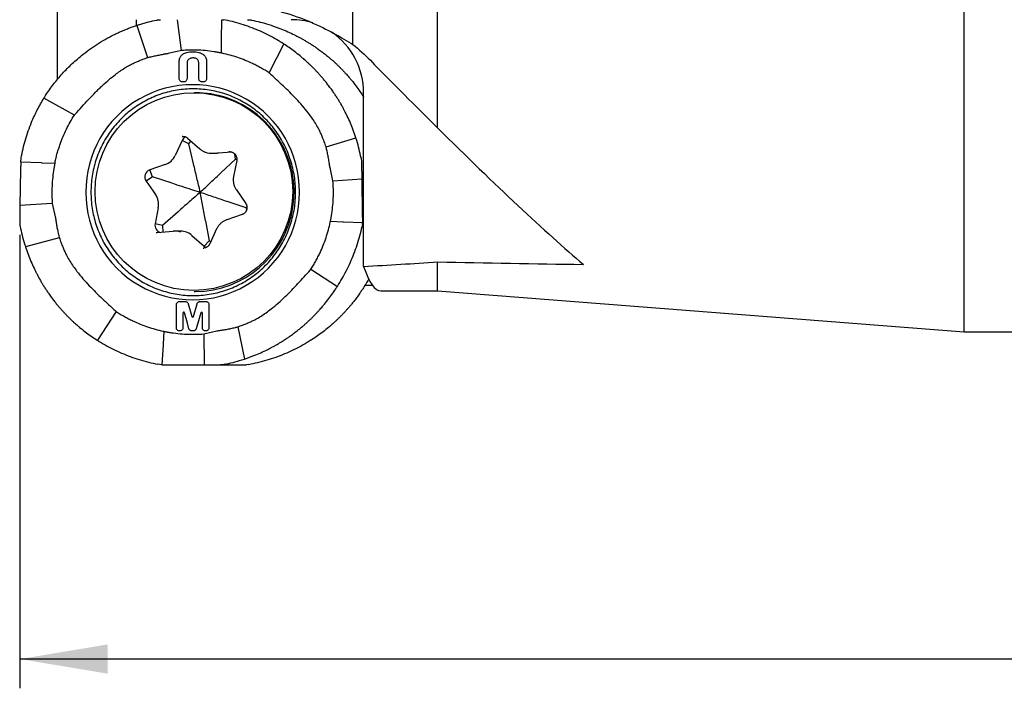
# Model space of a CAD drawing. Units: millimetres. Extents: x 5 to 292, y 5 to 205.
# Drawn here: x 81 to 115, y 77 to 100 of the extents above; entities that cross this region are included whole.
import ezdxf

# ---------------------------------------------------------------- set-up
doc = ezdxf.new("R2010")
doc.units = ezdxf.units.MM
doc.layers.add('1', color=4, linetype='Continuous')
doc.layers.add('2', color=7, linetype='Continuous')
doc.styles.add('SLDTEXTSTYLE1', font='TXT', dxfattribs={"width": 0.75})
doc.dimstyles.new('SLDDIMSTYLE1', dxfattribs={"dimtxt": 2.910417, "dimasz": 3, "dimexe": 0, "dimexo": 0.0625, "dimgap": 0.727604, "dimtad": 1, "dimdec": 0, "dimrnd": 1e-09, "dimzin": 12, "dimdsep": 46, "dimtxsty": 'SLDTEXTSTYLE1', "dimsah": 1, "dimcen": 0.09, "dimadec": 0, "dimazin": 3, "dimtfac": 1, "dimtofl": 0, "dimtmove": 0, "dimatfit": 3, "dimfxl": 1, "dimfrac": 2, "dimtolj": 1, "dimtzin": 12, "dimarcsym": 0})

# ---------------------------------------------------------------- blocks, each defined once
blk = doc.blocks.new('_D_1')
at = {"layer": '2'}
for p, q in [((80.993, 92.177), (80.993, 76.675)), ((181.019, 88.66), (181.019, 76.675)), ((181.019, 77.675), (80.993, 77.675))]:
    blk.add_line(p, q, dxfattribs=at)
for points in [[(80.993, 77.675), (83.993, 77.175), (83.993, 78.175)], [(181.019, 77.675), (178.019, 78.175), (178.019, 77.175)]]:
    blk.add_solid(points, dxfattribs=at)
at = {"layer": '2', "insert": (124.75, 81.427), "char_height": 2.9104, "attachment_point": 1, "style": 'SLDTEXTSTYLE1'}
blk.add_mtext('100', dxfattribs=at)

msp = doc.modelspace()

# ---------------------------------------------------------------- linework, layer by layer
at = {"layer": '1'}
for p, q in [((113.2694, 88.8602), (113.2694, 113.2602)), ((95.2694, 95.8397), (95.2694, 111.8602)), ((92.3694, 98.6886), (92.3694, 111.6451)), ((82.2694, 100.0602), (82.2694, 97.4886)), ((84.9694, 99.5352), (84.9694, 99.3358)), ((84.9831, 99.3405), (85.3563, 98.2406)), ((86.5163, 98.481), (86.3784, 99.5352)), ((87.8846, 98.8541), (87.8892, 99.5352)), ((87.8892, 99.5352), (87.9549, 99.532)), ((88.0223, 99.5218), (87.9549, 99.532)), ((88.774, 99.5352), (88.7925, 99.535)), ((88.7925, 99.535), (88.887, 99.526)), ((88.887, 99.526), (88.9099, 99.5218)), ((89.4946, 99.372), (89.5859, 99.3427)), ((89.5859, 99.3427), (89.5926, 99.3405)), ((89.5926, 99.3405), (89.9106, 99.2249)), ((87.8805, 98.3933), (87.8834, 98.8357)), ((87.8834, 98.8357), (87.8846, 98.8541)), ((89.5056, 97.7195), (90.0166, 98.6998)), ((90.0302, 98.6909), (90.0166, 98.6998)), ((90.0555, 98.6743), (90.0302, 98.6909)), ((86.5163, 98.481), (86.0643, 98.3776)), ((87.9064, 98.3878), (87.8805, 98.3933)), ((85.3563, 98.2406), (85.3617, 98.2419)), ((86.4363, 97.5252), (86.4363, 98.0972)), ((86.7032, 98.0267), (86.7032, 97.5252)), ((87.1052, 97.5251), (87.1052, 98.0308)), ((87.3714, 98.0972), (87.3714, 97.5252)), ((89.5151, 97.7108), (89.5056, 97.7195)), ((86.5844, 97.4052), (86.5551, 97.4052)), ((87.2526, 97.4052), (87.224, 97.4052)), ((86.9935, 97.0369), (86.9518, 97.0369)), ((92.7412, 91.0971), (92.7412, 97.0352)), ((82.8532, 96.2721), (81.8146, 96.8567)), ((92.7364, 96.8964), (92.7412, 96.8888)), ((82.8532, 96.2721), (82.8619, 96.2817)), ((92.4756, 95.4993), (92.3626, 95.822)), ((86.5332, 95.4015), (86.2996, 94.8946)), ((86.767, 95.296), (86.5332, 95.4015)), ((86.7248, 95.4845), (87.1416, 95.1164)), ((86.767, 95.296), (86.8388, 95.3839)), ((86.9258, 94.6121), (86.767, 95.296)), ((91.455, 95.1918), (92.4756, 95.4993)), ((92.4777, 95.4926), (92.4756, 95.4993)), ((92.5063, 95.3999), (92.4777, 95.4926)), ((87.5338, 94.9676), (87.7286, 94.9676)), ((87.7808, 94.97), (87.7286, 94.9676)), ((88.2277, 95.0098), (87.7808, 94.97)), ((88.1739, 95.0196), (88.1375, 95.0191)), ((88.3634, 94.7701), (88.3427, 94.9363)), ((91.4563, 95.1864), (91.455, 95.1918)), ((81.0251, 94.6702), (81.7166, 94.6468)), ((81.7166, 94.6468), (81.7372, 94.6461)), ((81.7372, 94.6461), (82.1859, 94.631)), ((82.1914, 94.6571), (82.1859, 94.631)), ((85.9526, 94.5799), (85.4286, 94.3995)), ((87.8641, 94.3029), (88.3634, 94.7701)), ((88.4012, 94.7214), (88.2938, 94.1729)), ((88.3634, 94.7701), (88.4056, 94.7613)), ((92.6518, 94.8066), (92.6559, 94.7835)), ((92.6559, 94.7835), (92.6653, 94.6886)), ((92.6653, 94.6886), (92.6658, 94.6702)), ((92.6658, 94.6702), (92.6668, 94.6075)), ((92.6668, 94.6075), (92.6746, 94.0966)), ((81.0114, 94.399), (80.9928, 93.1772)), ((85.5178, 94.1629), (85.4286, 94.3995)), ((91.693, 94.0204), (91.5907, 94.4769)), ((85.5178, 94.1629), (85.3057, 94.0193)), ((85.3057, 94.0193), (85.6236, 93.5616)), ((86.1915, 93.946), (85.5178, 94.1629)), ((91.693, 94.0204), (92.6746, 94.0966)), ((92.6746, 94.0966), (92.6932, 92.8748)), ((88.3902, 93.7126), (88.7081, 93.2549)), ((82.0992, 93.2534), (80.9928, 93.1772)), ((82.0992, 93.2534), (82.2015, 92.797)), ((88.0681, 93.3278), (88.7106, 93.111)), ((80.9928, 93.1772), (80.985, 92.6663)), ((85.7201, 93.1007), (85.6127, 92.5522)), ((86.3956, 92.9709), (85.8649, 92.5038)), ((88.7106, 93.111), (88.7509, 93.1409)), ((88.7106, 93.111), (88.7368, 93.023)), ((80.985, 92.6663), (80.984, 92.6036)), ((80.984, 92.6036), (80.984, 92.5852)), ((80.984, 92.5852), (80.9924, 92.4903)), ((85.8649, 92.5038), (85.6127, 92.5522)), ((87.3339, 92.6618), (87.4613, 91.9778)), ((88.5857, 92.8742), (88.0616, 92.6939)), ((91.6008, 92.6167), (91.6062, 92.6428)), ((91.6062, 92.6428), (92.0317, 92.6282)), ((92.0317, 92.6282), (92.0506, 92.6264)), ((92.0506, 92.6264), (92.7069, 92.6036)), ((92.7034, 92.537), (92.7069, 92.6036)), ((80.9924, 92.4903), (80.9966, 92.4672)), ((85.6462, 92.2542), (85.6825, 92.2547)), ((85.6825, 92.2547), (86.234, 92.3039)), ((85.8649, 92.5038), (85.8765, 92.272)), ((86.4811, 92.3062), (86.2863, 92.3062)), ((87.7142, 92.3789), (87.4806, 91.872)), ((92.7034, 92.537), (92.6916, 92.4672)), ((82.3372, 92.082), (81.1793, 91.7745)), ((82.3359, 92.0874), (82.3372, 92.082)), ((86.8723, 92.1578), (87.289, 91.7896)), ((87.4613, 91.9778), (87.289, 91.7896)), ((87.4613, 91.9778), (87.5168, 91.9506)), ((81.1476, 91.8739), (81.1771, 91.7812)), ((81.1771, 91.7812), (81.1793, 91.7745)), ((81.1793, 91.7745), (81.2954, 91.4518)), ((95.2694, 90.2602), (95.2694, 91.2533)), ((90.9303, 90.9921), (90.939, 91.0017)), ((90.939, 91.0017), (91.8418, 90.4171)), ((86.9518, 90.2369), (86.9935, 90.2369)), ((91.8161, 90.3774), (91.8329, 90.4032)), ((91.8329, 90.4032), (91.8418, 90.4171)), ((93.327, 90.2602), (95.2694, 90.2602)), ((95.2694, 90.2602), (113.2694, 88.8602)), ((86.4406, 89.8969), (86.6508, 89.8969)), ((87.1425, 89.8969), (87.3518, 89.8969)), ((84.2866, 89.5543), (83.6397, 88.574)), ((84.277, 89.563), (84.2866, 89.5543)), ((86.3416, 88.9969), (86.3416, 89.797)), ((86.746, 89.8239), (86.8664, 89.3906)), ((86.9236, 89.3904), (87.0474, 89.8246)), ((87.4507, 89.7969), (87.4507, 88.9969)), ((86.5606, 89.506), (86.5606, 88.9969)), ((87.2302, 88.9969), (87.2302, 89.502)), ((85.9117, 88.8805), (85.8855, 88.4381)), ((85.8858, 88.886), (85.9117, 88.8805)), ((86.4616, 88.8969), (86.4405, 88.8969)), ((86.9227, 88.8969), (86.8656, 88.8969)), ((87.2759, 88.7928), (87.7279, 88.8962)), ((87.3517, 88.8969), (87.3292, 88.8969)), ((88.4305, 89.0319), (88.4359, 89.0332)), ((88.4359, 89.0332), (88.6717, 87.9333)), ((113.2694, 88.8602), (124.4998, 88.8602)), ((83.6, 88.5995), (83.6258, 88.5829)), ((83.6258, 88.5829), (83.6397, 88.574)), ((87.2759, 88.7928), (87.2889, 87.7386)), ((90.9499, 88.5829), (90.936, 88.574)), ((90.9758, 88.5995), (90.9499, 88.5829)), ((85.8833, 88.4197), (85.8428, 87.7386)), ((85.8855, 88.4381), (85.8833, 88.4197)), ((88.5728, 87.9018), (88.665, 87.9311)), ((88.665, 87.9311), (88.6717, 87.9333)), ((88.6717, 87.9333), (88.9928, 88.049)), ((85.7764, 87.7418), (85.7056, 87.752)), ((85.8428, 87.7386), (85.7764, 87.7418)), ((86.0977, 87.7386), (87.2889, 87.7386)), ((87.2889, 87.7386), (87.7871, 87.7386)), ((87.7871, 87.7386), (87.8481, 87.7386)), ((87.8661, 87.7389), (87.8481, 87.7386)), ((87.8481, 87.7386), (88.733, 87.7386)), ((87.9595, 87.7478), (87.8661, 87.7389)), ((87.9825, 87.752), (87.9595, 87.7478)), ((88.7993, 87.7418), (88.733, 87.7386)), ((88.7993, 87.7418), (88.8701, 87.752))]:
    msp.add_line(p, q, dxfattribs=at)
at = {"layer": '1', "flags": 128}
for points in [[(86.5628, 95.546), (86.5495, 95.5457), (86.5419, 95.5451)], [(87.2572, 91.7278), (87.2705, 91.7282), (87.2782, 91.7287)], [(86.7704, 88.9698), (86.7168, 89.1623), (86.6189, 89.5141)], [(87.172, 89.5103), (87.1172, 89.3182), (87.0178, 88.9692)]]:
    msp.add_lwpolyline(points, dxfattribs=at)
at = {"layer": '1'}
msp.add_circle((86.938, 93.6601), 3.3791, dxfattribs=at)
for centre, radius, start, end in [((90.2654, 97.0818), 2.4535, 72.57343, 89.99716), ((90.235, 97.0392), 2.5062, 359.90838, 55.48964), ((86.8961, 93.6656), 3.6475, 359.54888, 180.45112), ((86.9933, 93.7001), 3.3368, 71.75978, 89.99704), ((86.9622, 93.6402), 3.4034, 270.52671, 71.57769), ((86.7592, 95.2977), 0.2487, 113.37885, 155.32667), ((87.5338, 95.5566), 0.5889, 249.82417, 275.08483), ((85.7578, 95.1433), 0.5962, 289.07682, 335.34339), ((85.5116, 94.1627), 0.2509, 109.32112, 214.87086), ((86.8961, 93.6082), 3.6475, 179.54884, 0.45116), ((85.1267, 93.2171), 0.6046, 348.90517, 34.73193), ((85.858, 92.5033), 0.2501, 168.72595, 253.20502), ((86.2862, 91.7173), 0.5889, 69.82369, 95.0851), ((86.4808, 91.7155), 0.5907, 48.48312, 89.96688), ((87.4527, 91.9748), 0.2471, 228.52417, 246.73409), ((86.5903, 89.5063), 0.0297, 15.23989, 180.55237), ((87.2006, 89.5023), 0.0297, 359.4476, 164.34413), ((86.895, 89.3983), 0.0296, 195.11875, 344.43321)]:
    msp.add_arc(centre, radius, start, end, dxfattribs=at)
for centre, major_axis, ratio, start_param, end_param in [((91.6941, 101.0602), (-10.2269, 10.7732), 0.074292, 1.7735293, 2.0049004), ((92.4365, 100.2872), (-10.0184, 10.553), 0.0740915, 1.9344706, 2.5399298), ((63.0806, 101.0602), (76.846, 0), 0.1405408, 5.1086526, 5.1445941), ((110.1731, 101.0602), (85.094, 0), 0.117057, 4.536337, 4.5955459), ((93.327, 101.0602), (0, 10.8), 0.1405408, 2.7453291, 3.1415927), ((107.6294, 101.0602), (76.846, 0), 0.1405408, 4.5180817, 4.521361)]:
    msp.add_ellipse(centre, major_axis=major_axis, ratio=ratio, start_param=start_param, end_param=end_param, dxfattribs=at)
for points, knots in [([(88.8694, 100.0155), (89.2558, 99.9702), (89.6182, 99.8941), (90.303, 99.701), (90.6274, 99.5825), (91.2147, 99.3315), (91.4813, 99.1981), (91.9667, 98.9334), (92.1808, 98.8046), (92.3694, 98.6886)], [0, 0, 0, 0, 0.25, 0.25, 0.5, 0.5, 0.75, 0.75, 1, 1, 1, 1]), ([(84.6651, 99.2249), (84.694, 99.2361), (84.7517, 99.2587), (84.8573, 99.2978), (84.9349, 99.3241), (84.9831, 99.3405)], [0, 0, 0, 0, 0.274212, 0.5483869, 1, 1, 1, 1]), ([(84.9831, 99.3405), (84.9837, 99.3407), (84.9849, 99.3411), (84.9871, 99.3418), (84.9887, 99.3424), (84.9898, 99.3427)], [0, 0, 0, 0, 0.26110515, 0.52222571, 1, 1, 1, 1]), ([(84.9898, 99.3427), (84.9999, 99.346), (85.0201, 99.3527), (85.0506, 99.3625), (85.0709, 99.3688), (85.0811, 99.372)], [0, 0, 0, 0, 0.3320953, 0.6660441, 1, 1, 1, 1]), ([(85.0811, 99.372), (85.1321, 99.3875), (85.234, 99.4183), (85.4284, 99.4705), (85.5731, 99.5017), (85.6659, 99.5218)], [0, 0, 0, 0, 0.2643785, 0.5287572, 1, 1, 1, 1]), ([(85.6659, 99.5218), (85.6678, 99.5222), (85.6718, 99.523), (85.6794, 99.5244), (85.685, 99.5254), (85.6887, 99.526)], [0, 0, 0, 0, 0.2611766, 0.522353, 1, 1, 1, 1]), ([(85.6887, 99.526), (85.6992, 99.5276), (85.7303, 99.5324), (85.7621, 99.5339), (85.7832, 99.535)], [0, 0, 0, 0, 0.3366196, 1, 1, 1, 1]), ([(85.7832, 99.535), (85.7848, 99.535), (85.788, 99.5351), (85.7942, 99.5352), (85.7988, 99.5352), (85.8017, 99.5352)], [0, 0, 0, 0, 0.2611965, 0.5223836, 1, 1, 1, 1]), ([(90.0166, 98.6998), (89.9312, 98.7536), (89.7593, 98.8617), (89.4909, 99.007), (89.2136, 99.1403), (88.9273, 99.2594), (88.6327, 99.3635), (88.3306, 99.4533), (88.1255, 99.4988), (88.0223, 99.5218)], [0, 0, 0, 0, 0.1378833, 0.2773843, 0.4185277, 0.561338, 0.7058386, 0.8520519, 1, 1, 1, 1]), ([(88.9099, 99.5218), (89.0083, 99.5006), (89.2051, 99.4583), (89.3981, 99.4008), (89.4946, 99.372)], [0, 0, 0, 0, 0.5000003, 1, 1, 1, 1]), ([(81.8393, 96.8964), (81.8819, 96.9622), (81.967, 97.0938), (82.1055, 97.2851), (82.2515, 97.4715), (82.4055, 97.6518), (82.5664, 97.8255), (82.7343, 97.9925), (82.9091, 98.153), (83.1134, 98.3259), (83.3493, 98.5071), (83.6206, 98.6922), (83.9021, 98.8639), (84.0978, 98.9653), (84.1956, 99.016)], [0, 0, 0, 0, 0.0735506, 0.1471027, 0.2211761, 0.2952491, 0.3687927, 0.4423368, 0.516361, 0.5903853, 0.6921668, 0.7939486, 0.8969744, 1, 1, 1, 1]), ([(84.1956, 99.016), (84.2367, 99.036), (84.3187, 99.0762), (84.4383, 99.1304), (84.5537, 99.1802), (84.628, 99.21), (84.6651, 99.2249)], [0, 0, 0, 0, 0.2664184, 0.5328373, 0.7663713, 1, 1, 1, 1]), ([(89.9106, 99.2249), (89.99, 99.1926), (90.1487, 99.1281), (90.303, 99.0533), (90.3801, 99.016)], [0, 0, 0, 0, 0.4999996, 1, 1, 1, 1]), ([(90.3801, 99.016), (90.4067, 99.0026), (90.464, 98.9737), (90.5551, 98.9256), (90.6571, 98.8694), (90.7605, 98.8096), (90.8636, 98.7471), (90.9651, 98.683), (91.0679, 98.6149), (91.181, 98.5366), (91.2981, 98.4514), (91.4168, 98.36), (91.5234, 98.2738), (91.6183, 98.1935), (91.689, 98.1312), (91.7396, 98.0854), (91.7738, 98.0541), (91.8071, 98.0229), (91.8397, 97.9921), (91.8715, 97.9614), (91.9026, 97.931), (91.95, 97.8841), (92.0119, 97.821), (92.084, 97.7448), (92.1489, 97.6737), (92.2072, 97.6078), (92.2668, 97.5384), (92.3579, 97.4288), (92.4763, 97.2771), (92.6127, 97.0879), (92.6956, 96.9595), (92.7364, 96.8964)], [0, 0, 0, 0, 0.0278912, 0.0599862, 0.0962845, 0.1367866, 0.1715588, 0.2089264, 0.2488891, 0.2867668, 0.3373948, 0.384036, 0.4266907, 0.465359, 0.5000409, 0.5146852, 0.5291074, 0.5433077, 0.5572857, 0.571042, 0.5845762, 0.5978884, 0.6333523, 0.6671383, 0.6958872, 0.7232997, 0.7493759, 0.7814504, 0.8566033, 0.9294482, 1, 1, 1, 1]), ([(92.1546, 96.2951), (92.1413, 96.3218), (92.1126, 96.3795), (92.0647, 96.4711), (92.0087, 96.5738), (91.9492, 96.6778), (91.8869, 96.7816), (91.823, 96.8837), (91.7551, 96.9872), (91.6771, 97.101), (91.5922, 97.2187), (91.5013, 97.3382), (91.4156, 97.4455), (91.3358, 97.541), (91.2739, 97.6122), (91.2285, 97.6632), (91.1973, 97.6976), (91.1664, 97.7312), (91.1358, 97.764), (91.1054, 97.7961), (91.0753, 97.8275), (91.0287, 97.8753), (90.9662, 97.9378), (90.8908, 98.0106), (90.8204, 98.0762), (90.7553, 98.1352), (90.6868, 98.1956), (90.5786, 98.2879), (90.4292, 98.4083), (90.2432, 98.5475), (90.1174, 98.6325), (90.0555, 98.6743)], [0, 0, 0, 0, 0.0278595, 0.05993438, 0.09622463, 0.13673044, 0.17151383, 0.20889968, 0.24888794, 0.28676183, 0.3373849, 0.38402439, 0.42667996, 0.46535188, 0.50004032, 0.51468471, 0.52910693, 0.54330713, 0.55728537, 0.57104144, 0.58457571, 0.59788791, 0.63335183, 0.6671378, 0.6958867, 0.72329893, 0.74937512, 0.78144879, 0.85660109, 0.92944654, 1, 1, 1, 1]), ([(85.4352, 98.2599), (85.4872, 98.2725), (85.5904, 98.2974), (85.7462, 98.3284), (85.8503, 98.3449), (85.9023, 98.3532)], [0, 0, 0, 0, 0.3365956, 0.66812, 1, 1, 1, 1]), ([(85.9205, 98.3558), (85.9185, 98.3555), (85.9144, 98.3549), (85.9084, 98.354), (85.9044, 98.3535), (85.9023, 98.3532)], [0, 0, 0, 0, 0.3324588, 0.666225, 1, 1, 1, 1]), ([(85.9941, 98.3659), (85.9836, 98.3645), (85.959, 98.3613), (85.9345, 98.3578), (85.9205, 98.3558)], [0, 0, 0, 0, 0.4281906, 1, 1, 1, 1]), ([(86.0084, 98.3677), (86.0068, 98.3675), (86.0036, 98.3671), (85.9989, 98.3665), (85.9957, 98.3661), (85.9941, 98.3659)], [0, 0, 0, 0, 0.33253962, 0.66627645, 1, 1, 1, 1]), ([(86.0643, 98.3776), (86.057, 98.376), (86.0385, 98.372), (86.0198, 98.3693), (86.0084, 98.3677)], [0, 0, 0, 0, 0.3935837, 1, 1, 1, 1]), ([(86.4363, 98.0972), (86.4371, 98.119), (86.4388, 98.1626), (86.4534, 98.2199), (86.4754, 98.2671), (86.5012, 98.3044), (86.5331, 98.3365), (86.5754, 98.3675), (86.629, 98.394), (86.7065, 98.4183), (86.8009, 98.4338), (86.8739, 98.435), (86.9105, 98.4357)], [0, 0, 0, 0, 0.0980021, 0.1957285, 0.2635978, 0.331431, 0.3991752, 0.4669749, 0.5677734, 0.6688049, 0.8342248, 1, 1, 1, 1]), ([(87.6221, 98.4405), (87.5239, 98.4538), (87.3275, 98.4805), (87.044, 98.4961), (86.7733, 98.4975), (86.602, 98.4865), (86.5163, 98.481)], [0, 0, 0, 0, 0.2679467, 0.535892, 0.7676146, 1, 1, 1, 1]), ([(86.9105, 98.4357), (86.9437, 98.4348), (87.0102, 98.4331), (87.0969, 98.4192), (87.1693, 98.3979), (87.2223, 98.3737), (87.2663, 98.344), (87.3014, 98.3112), (87.3298, 98.2721), (87.3521, 98.2261), (87.3661, 98.174), (87.371, 98.1297), (87.3713, 98.104), (87.3714, 98.0972)], [0, 0, 0, 0, 0.1538655, 0.3074781, 0.4049058, 0.502155, 0.5755385, 0.6488398, 0.7225779, 0.7963539, 0.8823297, 0.9684695, 1, 1, 1, 1]), ([(87.7512, 98.4188), (87.7365, 98.4214), (87.7077, 98.4266), (87.6646, 98.4338), (87.6363, 98.4383), (87.6221, 98.4405)], [0, 0, 0, 0, 0.342072, 0.6710219, 1, 1, 1, 1]), ([(87.8805, 98.3933), (87.8657, 98.3964), (87.8368, 98.4024), (87.7937, 98.4109), (87.7654, 98.4161), (87.7512, 98.4188)], [0, 0, 0, 0, 0.3444341, 0.6722047, 1, 1, 1, 1]), ([(89.5056, 97.7195), (89.4604, 97.7483), (89.37, 97.806), (89.2307, 97.8868), (89.0887, 97.9632), (88.9108, 98.0513), (88.695, 98.1464), (88.4383, 98.2422), (88.1755, 98.3247), (87.9962, 98.3667), (87.9064, 98.3878)], [0, 0, 0, 0, 0.09216805, 0.18433651, 0.27692013, 0.36950377, 0.52585838, 0.68270982, 0.84109289, 1, 1, 1, 1]), ([(82.8779, 96.2996), (82.9541, 96.3852), (83.1064, 96.5564), (83.341, 96.8077), (83.5387, 97.0149), (83.7001, 97.1776), (83.8512, 97.3227), (84.0358, 97.4869), (84.2338, 97.6458), (84.4132, 97.7781), (84.572, 97.8864), (84.6835, 97.9492), (84.7392, 97.9806)], [0, 0, 0, 0, 0.1362605, 0.2725533, 0.4088168, 0.4770034, 0.5451861, 0.6581383, 0.7710839, 0.8474137, 0.9237598, 1, 1, 1, 1]), ([(84.7392, 97.9806), (84.7799, 98.0011), (84.8603, 98.0414), (84.9831, 98.0961), (85.065, 98.1303), (85.106, 98.1473)], [0, 0, 0, 0, 0.3393153, 0.6695694, 1, 1, 1, 1]), ([(85.106, 98.1473), (85.1349, 98.1588), (85.1907, 98.1811), (85.2742, 98.2121), (85.3289, 98.2311), (85.3563, 98.2406)], [0, 0, 0, 0, 0.3490367, 0.6744654, 1, 1, 1, 1]), ([(85.3617, 98.2419), (85.3721, 98.2444), (85.3966, 98.2503), (85.4211, 98.2564), (85.4352, 98.2599)], [0, 0, 0, 0, 0.422814, 1, 1, 1, 1]), ([(86.9105, 98.2265), (86.8937, 98.2259), (86.8601, 98.2248), (86.8101, 98.2129), (86.7635, 98.1883), (86.729, 98.1485), (86.7118, 98.1047), (86.7043, 98.064), (86.7036, 98.0392), (86.7032, 98.0267)], [0, 0, 0, 0, 0.1536394, 0.3066651, 0.4661535, 0.6265309, 0.7750864, 0.8874473, 1, 1, 1, 1]), ([(87.1052, 98.0308), (87.1048, 98.0449), (87.1039, 98.0732), (87.0945, 98.1178), (87.0737, 98.1624), (87.0367, 98.1977), (86.9937, 98.2165), (86.9515, 98.2253), (86.9242, 98.2261), (86.9105, 98.2265)], [0, 0, 0, 0, 0.1333884, 0.2664107, 0.4283018, 0.5911811, 0.7396674, 0.8696747, 1, 1, 1, 1]), ([(89.5329, 97.6946), (89.5299, 97.6973), (89.524, 97.7026), (89.5181, 97.7081), (89.5151, 97.7108)], [0, 0, 0, 0, 0.50000224, 1, 1, 1, 1]), ([(91.1975, 95.815), (91.1634, 95.8765), (91.0952, 95.9996), (90.9766, 96.1742), (90.8294, 96.3739), (90.6499, 96.5959), (90.4357, 96.832), (90.2136, 97.0552), (89.9897, 97.2714), (89.7632, 97.485), (89.6097, 97.6247), (89.5329, 97.6946)], [0, 0, 0, 0, 0.083403, 0.1669377, 0.2504523, 0.3782408, 0.5060381, 0.6294323, 0.7528432, 0.8764201, 1, 1, 1, 1]), ([(86.5551, 97.4052), (86.5417, 97.4065), (86.515, 97.4092), (86.4794, 97.4299), (86.4525, 97.4603), (86.4383, 97.4941), (86.4368, 97.5164), (86.4363, 97.5252)], [0, 0, 0, 0, 0.2146928, 0.4293864, 0.6440815, 0.8587751, 1, 1, 1, 1]), ([(86.7032, 97.5252), (86.7019, 97.5117), (86.6993, 97.4847), (86.6788, 97.4488), (86.6487, 97.4216), (86.6152, 97.4073), (86.5932, 97.4058), (86.5844, 97.4052)], [0, 0, 0, 0, 0.2146935, 0.42938768, 0.64408198, 0.85877504, 1, 1, 1, 1]), ([(87.224, 97.4052), (87.2106, 97.4065), (87.1839, 97.4092), (87.1483, 97.4299), (87.1214, 97.4604), (87.1072, 97.4941), (87.1058, 97.5163), (87.1052, 97.5251)], [0, 0, 0, 0, 0.2148003, 0.4296017, 0.6444042, 0.8592054, 1, 1, 1, 1]), ([(87.3714, 97.5252), (87.3701, 97.5117), (87.3675, 97.4847), (87.347, 97.4488), (87.3168, 97.4216), (87.2834, 97.4073), (87.2614, 97.4058), (87.2526, 97.4052)], [0, 0, 0, 0, 0.214721, 0.4294422, 0.6441619, 0.8588843, 1, 1, 1, 1]), ([(90.4158, 93.6369), (90.4137, 93.7294), (90.4095, 93.9144), (90.376, 94.1902), (90.3227, 94.4626), (90.2479, 94.7298), (90.1528, 94.9904), (90.0376, 95.2426), (89.9033, 95.4849), (89.7505, 95.7158), (89.5802, 95.9339), (89.3935, 96.1378), (89.1916, 96.3263), (88.9756, 96.4983), (88.747, 96.6525), (88.507, 96.7882), (88.2573, 96.9045), (87.9993, 97.0006), (87.7346, 97.076), (87.4649, 97.1302), (87.1918, 97.1628), (86.917, 97.1737), (86.6422, 97.1628), (86.3691, 97.1302), (86.0994, 97.076), (85.8347, 97.0006), (85.5767, 96.9045), (85.3269, 96.7882), (85.087, 96.6525), (84.8583, 96.4983), (84.6423, 96.3263), (84.4404, 96.1378), (84.2537, 95.9339), (84.0835, 95.7158), (83.9307, 95.4849), (83.7963, 95.2426), (83.6812, 94.9904), (83.586, 94.7298), (83.5113, 94.4626), (83.4579, 94.1902), (83.4244, 93.9144), (83.4202, 93.7294), (83.4182, 93.6369)], [0, 0, 0, 0, 0.025, 0.05, 0.075, 0.1, 0.125, 0.15, 0.175, 0.2, 0.225, 0.25, 0.275, 0.3, 0.325, 0.35, 0.375, 0.4, 0.425, 0.45, 0.475, 0.5, 0.525, 0.55, 0.575, 0.6, 0.625, 0.65, 0.675, 0.7, 0.725, 0.75, 0.775, 0.8, 0.825, 0.85, 0.875, 0.9, 0.925, 0.95, 0.975, 1, 1, 1, 1]), ([(81.0364, 94.8066), (81.0562, 94.9109), (81.096, 95.1198), (81.1774, 95.4285), (81.2746, 95.7331), (81.3783, 96.0043), (81.483, 96.2434), (81.5846, 96.4518), (81.6942, 96.6569), (81.7744, 96.7901), (81.8146, 96.8567)], [0, 0, 0, 0, 0.1447619, 0.289949, 0.434712, 0.5799098, 0.6845942, 0.7892784, 0.8946392, 1, 1, 1, 1]), ([(81.8146, 96.8567), (81.8153, 96.8579), (81.8168, 96.8603), (81.8197, 96.8649), (81.8218, 96.8684), (81.8232, 96.8706)], [0, 0, 0, 0, 0.2611976, 0.5223844, 1, 1, 1, 1]), ([(81.8232, 96.8706), (81.8259, 96.8749), (81.8312, 96.8835), (81.8366, 96.8921), (81.8393, 96.8964)], [0, 0, 0, 0, 0.5000018, 1, 1, 1, 1]), ([(82.1914, 94.6571), (82.2032, 94.7098), (82.2266, 94.8151), (82.2685, 94.9717), (82.3153, 95.1272), (82.3793, 95.3165), (82.4652, 95.538), (82.5794, 95.7891), (82.7073, 96.0352), (82.8045, 96.193), (82.8532, 96.2721)], [0, 0, 0, 0, 0.0921677, 0.1843358, 0.2769188, 0.3695016, 0.5258563, 0.6827076, 0.8410915, 1, 1, 1, 1]), ([(82.8619, 96.2817), (82.8646, 96.2847), (82.8699, 96.2906), (82.8752, 96.2966), (82.8779, 96.2996)], [0, 0, 0, 0, 0.4999896, 1, 1, 1, 1]), ([(92.3626, 95.822), (92.3304, 95.902), (92.2662, 96.0619), (92.1918, 96.2173), (92.1546, 96.2951)], [0, 0, 0, 0, 0.5000007, 1, 1, 1, 1]), ([(91.3626, 95.4446), (91.3453, 95.4871), (91.311, 95.5709), (91.2568, 95.6948), (91.2173, 95.7749), (91.1975, 95.815)], [0, 0, 0, 0, 0.3391814, 0.6694373, 1, 1, 1, 1]), ([(86.5421, 95.5446), (86.5498, 95.5453), (86.5686, 95.5469), (86.5986, 95.544), (86.6314, 95.537), (86.6629, 95.5253), (86.692, 95.5098), (86.7123, 95.4953), (86.7226, 95.4865), (86.7248, 95.4845)], [0, 0, 0, 0, 0.11741935, 0.28683784, 0.45626479, 0.62563623, 0.7949021, 0.95495109, 1, 1, 1, 1]), ([(91.455, 95.1918), (91.4449, 95.2215), (91.4254, 95.2788), (91.3945, 95.363), (91.3733, 95.4174), (91.3626, 95.4446)], [0, 0, 0, 0, 0.349034, 0.6744639, 1, 1, 1, 1]), ([(92.6518, 94.8066), (92.6313, 94.9065), (92.5903, 95.1061), (92.5343, 95.302), (92.5063, 95.3999)], [0, 0, 0, 0, 0.4999998, 1, 1, 1, 1]), ([(87.1416, 95.1164), (87.1492, 95.1098), (87.17, 95.092), (87.2064, 95.0656), (87.2512, 95.0388), (87.2926, 95.0181), (87.3196, 95.0083), (87.3302, 95.0044)], [0, 0, 0, 0, 0.1362123, 0.372768, 0.6093443, 0.8458778, 1, 1, 1, 1]), ([(88.1737, 95.0191), (88.1777, 95.019), (88.1929, 95.0186), (88.2189, 95.0133), (88.2508, 95.0031), (88.2811, 94.9883), (88.3091, 94.9696), (88.3343, 94.9473), (88.3563, 94.9216), (88.3747, 94.8932), (88.3892, 94.8626), (88.3994, 94.8303), (88.4052, 94.7969), (88.4065, 94.7636), (88.4043, 94.7384), (88.4017, 94.7246), (88.4012, 94.7214)], [0, 0, 0, 0, 0.0290099, 0.1086789, 0.1883286, 0.2679355, 0.3474782, 0.4269438, 0.5063229, 0.5856153, 0.6648245, 0.7439618, 0.8230423, 0.9020828, 0.9769868, 1, 1, 1, 1]), ([(91.4741, 95.1122), (91.4715, 95.1226), (91.4655, 95.1473), (91.4596, 95.1721), (91.4563, 95.1864)], [0, 0, 0, 0, 0.4228106, 1, 1, 1, 1]), ([(91.5664, 94.6404), (91.5582, 94.6937), (91.5417, 94.7996), (91.5109, 94.9569), (91.4864, 95.0604), (91.4741, 95.1122)], [0, 0, 0, 0, 0.3365944, 0.6681179, 1, 1, 1, 1]), ([(81.0251, 94.6702), (81.0246, 94.6459), (81.0236, 94.5973), (81.0201, 94.5549), (81.0184, 94.5338)], [0, 0, 0, 0, 0.50033, 1, 1, 1, 1]), ([(81.0251, 94.6702), (81.0252, 94.678), (81.0256, 94.7003), (81.027, 94.7225), (81.0279, 94.7368)], [0, 0, 0, 0, 0.3522575, 1, 1, 1, 1]), ([(81.0279, 94.7368), (81.0286, 94.7459), (81.0305, 94.7693), (81.0342, 94.7924), (81.0364, 94.8066)], [0, 0, 0, 0, 0.3865328, 1, 1, 1, 1]), ([(82.1859, 94.631), (82.1829, 94.616), (82.1769, 94.5869), (82.1686, 94.5433), (82.1634, 94.5147), (82.1608, 94.5004)], [0, 0, 0, 0, 0.343805, 0.6718886, 1, 1, 1, 1]), ([(87.1582, 93.6369), (87.1191, 93.7986), (87.0605, 94.0413), (86.9831, 94.3666), (86.9449, 94.5302), (86.9258, 94.6121)], [0, 0, 0, 0, 0.4997697, 0.7498932, 1, 1, 1, 1]), ([(91.5691, 94.6221), (91.5688, 94.6241), (91.5682, 94.6282), (91.5673, 94.6343), (91.5667, 94.6384), (91.5664, 94.6404)], [0, 0, 0, 0, 0.3324605, 0.6662295, 1, 1, 1, 1]), ([(91.5791, 94.5478), (91.5777, 94.5584), (91.5745, 94.5832), (91.5711, 94.608), (91.5691, 94.6221)], [0, 0, 0, 0, 0.4281912, 1, 1, 1, 1]), ([(81.0184, 94.5338), (81.0167, 94.5128), (81.0132, 94.471), (81.012, 94.423), (81.0114, 94.399)], [0, 0, 0, 0, 0.5005807, 1, 1, 1, 1]), ([(82.1393, 94.37), (82.1261, 94.2709), (82.0996, 94.0726), (82.0842, 93.7863), (82.0828, 93.5129), (82.0937, 93.34), (82.0992, 93.2534)], [0, 0, 0, 0, 0.2679465, 0.5358916, 0.7676144, 1, 1, 1, 1]), ([(82.1608, 94.5004), (82.1582, 94.4856), (82.153, 94.4565), (82.1459, 94.413), (82.1415, 94.3844), (82.1393, 94.37)], [0, 0, 0, 0, 0.3420696, 0.6710214, 1, 1, 1, 1]), ([(87.1582, 93.6369), (87.2748, 93.7474), (87.4496, 93.9131), (87.6852, 94.1353), (87.8045, 94.2471), (87.8641, 94.3029)], [0, 0, 0, 0, 0.4997699, 0.7498934, 1, 1, 1, 1]), ([(91.5809, 94.5333), (91.5807, 94.5349), (91.5803, 94.5381), (91.5797, 94.5429), (91.5793, 94.5462), (91.5791, 94.5478)], [0, 0, 0, 0, 0.3325432, 0.6662868, 1, 1, 1, 1]), ([(91.5907, 94.4769), (91.5891, 94.4842), (91.5851, 94.5029), (91.5825, 94.5218), (91.5809, 94.5333)], [0, 0, 0, 0, 0.3935787, 1, 1, 1, 1]), ([(86.1915, 93.946), (86.3016, 93.9107), (86.5219, 93.8399), (86.8441, 93.737), (87.0561, 93.6695), (87.1582, 93.6369)], [0, 0, 0, 0, 0.3411877, 0.6826842, 1, 1, 1, 1]), ([(88.2938, 94.1729), (88.292, 94.163), (88.2871, 94.1359), (88.2828, 94.091), (88.2821, 94.0384), (88.2859, 93.9859), (88.2944, 93.934), (88.3073, 93.883), (88.3245, 93.8334), (88.346, 93.7855), (88.3683, 93.7453), (88.3841, 93.7217), (88.3902, 93.7126)], [0, 0, 0, 0, 0.0624566, 0.1711429, 0.2798587, 0.3885789, 0.4973019, 0.6060227, 0.7147385, 0.8234461, 0.9321423, 1, 1, 1, 1]), ([(91.6529, 92.9038), (91.6661, 93.0029), (91.6926, 93.2012), (91.708, 93.4875), (91.7094, 93.7609), (91.6985, 93.9338), (91.693, 94.0204)], [0, 0, 0, 0, 0.267946, 0.5358916, 0.7676144, 1, 1, 1, 1]), ([(83.4182, 93.6369), (83.4202, 93.5444), (83.4244, 93.3594), (83.4579, 93.0836), (83.5113, 92.8113), (83.586, 92.544), (83.6812, 92.2834), (83.7963, 92.0312), (83.9307, 91.7889), (84.0835, 91.558), (84.2537, 91.3399), (84.4404, 91.136), (84.6423, 90.9475), (84.8583, 90.7756), (85.087, 90.6213), (85.3269, 90.4856), (85.5767, 90.3693), (85.8347, 90.2732), (86.0994, 90.1978), (86.3691, 90.1436), (86.6422, 90.111), (86.917, 90.1001), (87.1918, 90.111), (87.4649, 90.1436), (87.7346, 90.1978), (87.9993, 90.2732), (88.2573, 90.3693), (88.507, 90.4856), (88.747, 90.6213), (88.9756, 90.7756), (89.1916, 90.9475), (89.3935, 91.136), (89.5802, 91.3399), (89.7505, 91.558), (89.9033, 91.7889), (90.0376, 92.0312), (90.1528, 92.2834), (90.2479, 92.544), (90.3227, 92.8113), (90.376, 93.0836), (90.4095, 93.3594), (90.4137, 93.5444), (90.4158, 93.6369)], [0, 0, 0, 0, 0.02499999, 0.04999999, 0.07499998, 0.09999998, 0.12499997, 0.15000002, 0.17499997, 0.19999999, 0.22500003, 0.25000002, 0.275, 0.30000001, 0.32500002, 0.35000001, 0.375, 0.4, 0.425, 0.44999998, 0.47500002, 0.49999999, 0.525, 0.55, 0.57499998, 0.59999999, 0.625, 0.64999998, 0.67499997, 0.69999998, 0.725, 0.74999998, 0.77499997, 0.8, 0.82500003, 0.84999998, 0.87500002, 0.90000002, 0.92500002, 0.95000001, 0.97500001, 1, 1, 1, 1]), ([(87.1582, 93.6369), (87.0312, 93.5265), (86.8406, 93.3607), (86.5863, 93.1385), (86.4592, 93.0268), (86.3956, 92.9709)], [0, 0, 0, 0, 0.4997701, 0.7498934, 1, 1, 1, 1]), ([(87.1582, 93.6369), (87.3086, 93.5856), (87.5343, 93.5087), (87.8379, 93.4056), (87.9914, 93.3537), (88.0681, 93.3278)], [0, 0, 0, 0, 0.49977, 0.7498933, 1, 1, 1, 1]), ([(87.3339, 92.6618), (87.3188, 92.7435), (87.2885, 92.907), (87.2298, 93.2323), (87.1869, 93.475), (87.1582, 93.6369)], [0, 0, 0, 0, 0.2498269, 0.4996706, 1, 1, 1, 1]), ([(88.7081, 93.2549), (88.7108, 93.2507), (88.7199, 93.2372), (88.7325, 93.2127), (88.744, 93.1808), (88.7511, 93.1477), (88.7538, 93.1139), (88.7519, 93.08), (88.7455, 93.0467), (88.7348, 93.0146), (88.7199, 92.9843), (88.7011, 92.9563), (88.6788, 92.9311), (88.6533, 92.9092), (88.6251, 92.891), (88.602, 92.8801), (88.5886, 92.8753), (88.5857, 92.8742)], [0, 0, 0, 0, 0.03248148, 0.10535797, 0.17822638, 0.2510409, 0.32381192, 0.39655983, 0.46930068, 0.54204971, 0.61482604, 0.6876507, 0.76053657, 0.83349489, 0.90653387, 0.97965566, 1, 1, 1, 1]), ([(91.6314, 92.7734), (91.634, 92.7882), (91.6392, 92.8173), (91.6463, 92.8608), (91.6507, 92.8894), (91.6529, 92.9038)], [0, 0, 0, 0, 0.3420686, 0.6710221, 1, 1, 1, 1]), ([(82.2015, 92.797), (82.2031, 92.7896), (82.2071, 92.7709), (82.2097, 92.752), (82.2113, 92.7405)], [0, 0, 0, 0, 0.3935772, 1, 1, 1, 1]), ([(82.2113, 92.7405), (82.2115, 92.7389), (82.2119, 92.7357), (82.2125, 92.7309), (82.2129, 92.7277), (82.2131, 92.726)], [0, 0, 0, 0, 0.33251872, 0.66623955, 1, 1, 1, 1]), ([(82.2131, 92.726), (82.2145, 92.7154), (82.2177, 92.6906), (82.2211, 92.6659), (82.2231, 92.6517)], [0, 0, 0, 0, 0.4281944, 1, 1, 1, 1]), ([(82.2231, 92.6517), (82.2234, 92.6497), (82.224, 92.6456), (82.2249, 92.6395), (82.2254, 92.6354), (82.2257, 92.6334)], [0, 0, 0, 0, 0.3324933, 0.666217, 1, 1, 1, 1]), ([(82.2257, 92.6334), (82.234, 92.5801), (82.2505, 92.4742), (82.2813, 92.3169), (82.3058, 92.2134), (82.3181, 92.1616)], [0, 0, 0, 0, 0.33659262, 0.66811663, 1, 1, 1, 1]), ([(88.0616, 92.6939), (88.0522, 92.6905), (88.0265, 92.6812), (87.9857, 92.6625), (87.9402, 92.6368), (87.8971, 92.6072), (87.8568, 92.5739), (87.8195, 92.5372), (87.7855, 92.4974), (87.7551, 92.4546), (87.7315, 92.4149), (87.7191, 92.389), (87.7142, 92.3789)], [0, 0, 0, 0, 0.06250292, 0.17090322, 0.27933093, 0.38777287, 0.49623055, 0.6047073, 0.71320277, 0.82171697, 0.9302529, 1, 1, 1, 1]), ([(90.939, 91.0017), (90.9675, 91.0474), (91.0246, 91.1386), (91.1046, 91.2794), (91.1803, 91.4227), (91.2675, 91.6024), (91.3617, 91.8203), (91.4565, 92.0795), (91.5382, 92.345), (91.5799, 92.526), (91.6008, 92.6167)], [0, 0, 0, 0, 0.0921671, 0.18433444, 0.27691769, 0.36950073, 0.52585591, 0.68270822, 0.841092, 1, 1, 1, 1]), ([(91.6062, 92.6428), (91.6093, 92.6578), (91.6153, 92.687), (91.6236, 92.7305), (91.6288, 92.7591), (91.6314, 92.7734)], [0, 0, 0, 0, 0.3444338, 0.6722046, 1, 1, 1, 1]), ([(92.6932, 92.8748), (92.6938, 92.8508), (92.695, 92.8029), (92.6985, 92.761), (92.7002, 92.74)], [0, 0, 0, 0, 0.4994209, 1, 1, 1, 1]), ([(92.7002, 92.74), (92.7019, 92.7189), (92.7054, 92.6766), (92.7064, 92.628), (92.7069, 92.6036)], [0, 0, 0, 0, 0.4996816, 1, 1, 1, 1]), ([(80.9966, 92.4672), (81.018, 92.3673), (81.0609, 92.1677), (81.1187, 91.9718), (81.1476, 91.8739)], [0, 0, 0, 0, 0.5000003, 1, 1, 1, 1]), ([(91.8418, 90.4171), (91.8961, 90.5045), (92.0052, 90.6802), (92.1531, 90.9551), (92.2895, 91.2396), (92.4125, 91.534), (92.5214, 91.8373), (92.6166, 92.1487), (92.6665, 92.3606), (92.6916, 92.4672)], [0, 0, 0, 0, 0.137881, 0.2773806, 0.418523, 0.5613331, 0.7058344, 0.8520493, 1, 1, 1, 1]), ([(82.3181, 92.1616), (82.3206, 92.1512), (82.3267, 92.1265), (82.3326, 92.1017), (82.3359, 92.0874)], [0, 0, 0, 0, 0.4228112, 1, 1, 1, 1]), ([(82.3372, 92.082), (82.3473, 92.0523), (82.3668, 91.995), (82.3977, 91.9108), (82.4189, 91.8564), (82.4296, 91.8292)], [0, 0, 0, 0, 0.3490369, 0.6744652, 1, 1, 1, 1]), ([(82.4296, 91.8292), (82.4469, 91.7867), (82.4812, 91.7029), (82.5354, 91.579), (82.5749, 91.4989), (82.5947, 91.4588)], [0, 0, 0, 0, 0.33918212, 0.66943826, 1, 1, 1, 1]), ([(87.4806, 91.872), (87.4784, 91.8675), (87.4713, 91.8528), (87.4566, 91.8295), (87.4351, 91.8036), (87.4103, 91.7809), (87.3827, 91.7618), (87.3528, 91.7465), (87.3211, 91.7358), (87.2959, 91.73), (87.2814, 91.7293), (87.278, 91.7292)], [0, 0, 0, 0, 0.05738975, 0.18596994, 0.31468925, 0.44353133, 0.57251401, 0.70164245, 0.8309107, 0.96029817, 1, 1, 1, 1]), ([(81.2954, 91.4518), (81.3272, 91.3718), (81.3908, 91.2119), (81.4644, 91.0565), (81.5012, 90.9788)], [0, 0, 0, 0, 0.5, 1, 1, 1, 1]), ([(82.5947, 91.4588), (82.6288, 91.3973), (82.697, 91.2742), (82.8156, 91.0996), (82.9628, 90.8999), (83.1423, 90.6779), (83.3565, 90.4418), (83.5786, 90.2186), (83.8024, 90.0024), (84.029, 89.7888), (84.1825, 89.6491), (84.2593, 89.5792)], [0, 0, 0, 0, 0.083403, 0.1669373, 0.250452, 0.37824, 0.5060372, 0.6294315, 0.7528428, 0.8764197, 1, 1, 1, 1]), ([(81.5012, 90.9788), (81.5144, 90.9519), (81.5428, 90.8942), (81.5902, 90.8026), (81.6455, 90.6999), (81.7043, 90.5958), (81.7658, 90.4921), (81.829, 90.39), (81.896, 90.2866), (81.9731, 90.1728), (82.057, 90.0551), (82.1471, 89.9356), (82.2321, 89.8283), (82.3113, 89.7328), (82.3727, 89.6616), (82.418, 89.6106), (82.449, 89.5762), (82.4797, 89.5426), (82.5103, 89.5098), (82.5406, 89.4777), (82.5706, 89.4463), (82.6171, 89.3985), (82.6795, 89.336), (82.755, 89.2632), (82.8255, 89.1976), (82.8908, 89.1386), (82.9598, 89.0782), (83.0687, 88.9859), (83.2197, 88.8655), (83.4085, 88.7263), (83.5368, 88.6413), (83.6, 88.5995)], [0, 0, 0, 0, 0.0278905, 0.0599849, 0.096283, 0.1367853, 0.1715577, 0.2089256, 0.2488886, 0.2867665, 0.3373946, 0.3840357, 0.4266904, 0.4653585, 0.5000406, 0.5146852, 0.529108, 0.5433086, 0.5572872, 0.5710436, 0.5845781, 0.5978904, 0.6333546, 0.6671405, 0.6958888, 0.7233003, 0.7493752, 0.7814545, 0.8566142, 0.9294576, 1, 1, 1, 1]), ([(89.053, 89.2932), (89.1139, 89.3276), (89.2358, 89.3965), (89.4087, 89.5163), (89.6065, 89.665), (89.8263, 89.8462), (90.0601, 90.0625), (90.2812, 90.2868), (90.4952, 90.5129), (90.7067, 90.7416), (90.8451, 90.8967), (90.9143, 90.9742)], [0, 0, 0, 0, 0.0834028, 0.16693725, 0.25045167, 0.37823984, 0.50603699, 0.62943149, 0.7528427, 0.87641984, 1, 1, 1, 1]), ([(90.9143, 90.9742), (90.9169, 90.9772), (90.9223, 90.9832), (90.9276, 90.9891), (90.9303, 90.9921)], [0, 0, 0, 0, 0.50002871, 1, 1, 1, 1]), ([(92.9135, 90.6712), (92.8984, 90.6443), (92.8651, 90.585), (92.8099, 90.4921), (92.7468, 90.39), (92.6798, 90.2866), (92.6026, 90.1728), (92.5187, 90.0551), (92.4286, 89.9356), (92.3436, 89.8283), (92.2645, 89.7328), (92.203, 89.6616), (92.1577, 89.6106), (92.1268, 89.5762), (92.096, 89.5426), (92.0655, 89.5098), (92.0352, 89.4777), (92.0051, 89.4463), (91.9586, 89.3985), (91.8962, 89.336), (91.8207, 89.2632), (91.7503, 89.1976), (91.6849, 89.1386), (91.616, 89.0782), (91.5071, 88.9859), (91.3561, 88.8655), (91.1673, 88.7264), (91.0389, 88.6413), (90.9758, 88.5995)], [0, 0, 0, 0, 0.0322599, 0.0712429, 0.1131351, 0.1579367, 0.2004014, 0.2571596, 0.3094489, 0.3572684, 0.4006193, 0.4395007, 0.4559185, 0.4720873, 0.4880075, 0.5036784, 0.5191006, 0.5342735, 0.549198, 0.5889565, 0.6268334, 0.6590633, 0.6897945, 0.7190276, 0.7549888, 0.8392459, 0.9209106, 1, 1, 1, 1]), ([(89.4602, 88.2579), (89.4867, 88.2713), (89.5437, 88.3001), (89.6342, 88.3482), (89.7355, 88.4044), (89.8382, 88.4642), (89.9405, 88.5267), (90.0412, 88.5908), (90.1433, 88.6589), (90.2555, 88.7372), (90.3716, 88.8225), (90.4895, 88.9139), (90.5953, 89), (90.6896, 89.0803), (90.76, 89.1426), (90.8104, 89.1884), (90.8443, 89.2197), (90.8775, 89.2509), (90.91, 89.2818), (90.9417, 89.3124), (90.9728, 89.3428), (91.02, 89.3898), (91.0819, 89.4528), (91.154, 89.5291), (91.219, 89.6001), (91.2776, 89.666), (91.3376, 89.7354), (91.4294, 89.845), (91.5494, 89.9967), (91.6886, 90.186), (91.7741, 90.3143), (91.8161, 90.3774)], [0, 0, 0, 0, 0.0278922, 0.0599878, 0.0962864, 0.1367884, 0.1715601, 0.208927, 0.2488886, 0.286767, 0.3373952, 0.3840361, 0.4266908, 0.4653588, 0.5000404, 0.5146852, 0.5291082, 0.5433087, 0.5572873, 0.5710437, 0.5845781, 0.5978905, 0.6333548, 0.6671406, 0.6958889, 0.7233002, 0.7493752, 0.781455, 0.8566149, 0.9294582, 1, 1, 1, 1]), ([(86.3415, 89.797), (86.3426, 89.8082), (86.3448, 89.8307), (86.3619, 89.8606), (86.3871, 89.8832), (86.4149, 89.8952), (86.4333, 89.8964), (86.4406, 89.8969)], [0, 0, 0, 0, 0.2147966, 0.4295952, 0.6443909, 0.8591868, 1, 1, 1, 1]), ([(86.6508, 89.8969), (86.6619, 89.8958), (86.6842, 89.8936), (86.7137, 89.8763), (86.7356, 89.8523), (86.7428, 89.8329), (86.7461, 89.8239)], [0, 0, 0, 0, 0.26015973, 0.52031462, 0.78047598, 1, 1, 1, 1]), ([(87.0474, 89.8246), (87.0515, 89.8351), (87.0598, 89.8562), (87.0844, 89.88), (87.1131, 89.8945), (87.1333, 89.8962), (87.1425, 89.8969)], [0, 0, 0, 0, 0.2615246, 0.5230467, 0.78457, 1, 1, 1, 1]), ([(87.3518, 89.8969), (87.3629, 89.8958), (87.3852, 89.8936), (87.4148, 89.8763), (87.4372, 89.8509), (87.4491, 89.8228), (87.4503, 89.8043), (87.4508, 89.7969)], [0, 0, 0, 0, 0.2147963, 0.4295952, 0.6443935, 0.8591872, 1, 1, 1, 1]), ([(84.2593, 89.5792), (84.2623, 89.5765), (84.2682, 89.5712), (84.2741, 89.5657), (84.277, 89.563)], [0, 0, 0, 0, 0.4999952, 1, 1, 1, 1]), ([(84.2866, 89.5543), (84.3318, 89.5255), (84.4221, 89.4678), (84.5615, 89.387), (84.7035, 89.3106), (84.8814, 89.2226), (85.0972, 89.1274), (85.3539, 89.0317), (85.6167, 88.9491), (85.796, 88.9071), (85.8858, 88.886)], [0, 0, 0, 0, 0.0921671, 0.1843344, 0.2769169, 0.3694997, 0.5258552, 0.6827077, 0.8410918, 1, 1, 1, 1]), ([(88.6862, 89.1265), (88.7283, 89.144), (88.8113, 89.1786), (88.934, 89.2334), (89.0133, 89.2732), (89.053, 89.2932)], [0, 0, 0, 0, 0.3391822, 0.6694384, 1, 1, 1, 1]), ([(85.9117, 88.8805), (85.9265, 88.8774), (85.9554, 88.8714), (85.9985, 88.8629), (86.0268, 88.8577), (86.041, 88.855)], [0, 0, 0, 0, 0.3444304, 0.6722019, 1, 1, 1, 1]), ([(86.041, 88.855), (86.0557, 88.8524), (86.0845, 88.8472), (86.1275, 88.84), (86.1559, 88.8355), (86.1701, 88.8333)], [0, 0, 0, 0, 0.34207, 0.6710218, 1, 1, 1, 1]), ([(86.4405, 88.8969), (86.4294, 88.898), (86.4071, 88.9002), (86.3775, 88.9175), (86.3551, 88.9429), (86.3432, 88.971), (86.342, 88.9895), (86.3415, 88.9969)], [0, 0, 0, 0, 0.2147962, 0.4295925, 0.6443881, 0.8591872, 1, 1, 1, 1]), ([(86.5606, 88.9969), (86.5595, 88.9856), (86.5573, 88.9631), (86.5402, 88.9332), (86.5151, 88.9106), (86.4872, 88.8986), (86.4689, 88.8974), (86.4616, 88.8969)], [0, 0, 0, 0, 0.2147973, 0.4295913, 0.6443898, 0.8591864, 1, 1, 1, 1]), ([(86.8656, 88.8969), (86.8545, 88.898), (86.8322, 88.9002), (86.8027, 88.9175), (86.7809, 88.9415), (86.7737, 88.9609), (86.7704, 88.9698)], [0, 0, 0, 0, 0.2602619, 0.5205236, 0.7807829, 1, 1, 1, 1]), ([(87.0178, 88.9692), (87.0136, 88.9587), (87.0054, 88.9377), (86.9808, 88.9138), (86.9521, 88.8993), (86.9318, 88.8977), (86.9227, 88.8969)], [0, 0, 0, 0, 0.2615, 0.5230044, 0.7845038, 1, 1, 1, 1]), ([(87.3292, 88.8969), (87.3181, 88.898), (87.2958, 88.9002), (87.2662, 88.9175), (87.2438, 88.9429), (87.2319, 88.971), (87.2307, 88.9895), (87.2302, 88.9969)], [0, 0, 0, 0, 0.2147448, 0.4294884, 0.6442365, 0.858979, 1, 1, 1, 1]), ([(87.4508, 88.9969), (87.4497, 88.9856), (87.4475, 88.9631), (87.4304, 88.9332), (87.4052, 88.9106), (87.3774, 88.8986), (87.359, 88.8974), (87.3517, 88.8969)], [0, 0, 0, 0, 0.214797, 0.4295928, 0.6443894, 0.8591862, 1, 1, 1, 1]), ([(87.7279, 88.8962), (87.7352, 88.8978), (87.7537, 88.9018), (87.7724, 88.9045), (87.7838, 88.9061)], [0, 0, 0, 0, 0.3935799, 1, 1, 1, 1]), ([(87.7838, 88.9061), (87.7854, 88.9063), (87.7886, 88.9067), (87.7933, 88.9073), (87.7965, 88.9077), (87.7981, 88.9079)], [0, 0, 0, 0, 0.3325337, 0.6662467, 1, 1, 1, 1]), ([(87.7981, 88.9079), (87.8086, 88.9093), (87.8332, 88.9125), (87.8577, 88.916), (87.8717, 88.918)], [0, 0, 0, 0, 0.4281929, 1, 1, 1, 1]), ([(87.8717, 88.918), (87.8737, 88.9183), (87.8778, 88.9189), (87.8838, 88.9198), (87.8878, 88.9204), (87.8898, 88.9206)], [0, 0, 0, 0, 0.3324677, 0.6662303, 1, 1, 1, 1]), ([(87.8898, 88.9206), (87.9427, 88.929), (88.0475, 88.9456), (88.2033, 88.9768), (88.3057, 89.0015), (88.357, 89.0139)], [0, 0, 0, 0, 0.3365932, 0.6681171, 1, 1, 1, 1]), ([(88.357, 89.0139), (88.3673, 89.0165), (88.3918, 89.0226), (88.4163, 89.0285), (88.4305, 89.0319)], [0, 0, 0, 0, 0.4228149, 1, 1, 1, 1]), ([(88.4359, 89.0332), (88.4653, 89.0434), (88.522, 89.0631), (88.6054, 89.0943), (88.6593, 89.1157), (88.6862, 89.1265)], [0, 0, 0, 0, 0.3490356, 0.6744638, 1, 1, 1, 1]), ([(83.6397, 88.574), (83.7273, 88.5203), (83.9034, 88.4121), (84.1795, 88.2668), (84.4658, 88.1336), (84.7623, 88.0145), (85.0684, 87.9103), (85.3832, 87.8206), (85.5977, 87.775), (85.7056, 87.752)], [0, 0, 0, 0, 0.1378805, 0.2773792, 0.4185217, 0.561332, 0.7058335, 0.8520489, 1, 1, 1, 1]), ([(86.1701, 88.8333), (86.2683, 88.82), (86.4646, 88.7933), (86.7482, 88.7777), (87.0189, 88.7763), (87.1901, 88.7873), (87.2759, 88.7928)], [0, 0, 0, 0, 0.2679463, 0.5358916, 0.7676142, 1, 1, 1, 1]), ([(90.936, 88.574), (90.8485, 88.5203), (90.6724, 88.4121), (90.3962, 88.2668), (90.11, 88.1336), (89.8134, 88.0145), (89.5073, 87.9103), (89.1925, 87.8206), (88.978, 87.775), (88.8701, 87.752)], [0, 0, 0, 0, 0.1378803, 0.2773791, 0.4185216, 0.5613316, 0.7058332, 0.8520487, 1, 1, 1, 1]), ([(88.9928, 88.049), (89.0719, 88.0812), (89.2299, 88.1458), (89.3834, 88.2205), (89.4602, 88.2579)], [0, 0, 0, 0, 0.4999998, 1, 1, 1, 1]), ([(87.9825, 87.752), (88.0819, 87.7732), (88.2805, 87.8156), (88.4754, 87.873), (88.5728, 87.9018)], [0, 0, 0, 0, 0.4999998, 1, 1, 1, 1]), ([(85.8428, 87.7386), (85.8663, 87.7386), (85.9135, 87.7386), (85.9519, 87.7386), (85.9711, 87.7386)], [0, 0, 0, 0, 0.5003232, 1, 1, 1, 1]), ([(85.9711, 87.7386), (85.9902, 87.7386), (86.0282, 87.7386), (86.0745, 87.7386), (86.0977, 87.7386)], [0, 0, 0, 0, 0.50058248, 1, 1, 1, 1])]:
    msp.add_open_spline(points, degree=3, knots=knots, dxfattribs=at)
msp.add_open_spline([(92.3694, 98.6886), (92.5816, 98.5197), (92.7815, 98.3388), (92.9693, 98.1468)], degree=3, dxfattribs=at)

# ---------------------------------------------------------------- dimensions: what is measured, and where the dimension line sits
at = {"layer": '2'}
dim = msp.add_linear_dim(base=(80.9928, 77.675), p1=(181.0194, 89.6602), p2=(80.9928, 93.1772), dimstyle='SLDDIMSTYLE1', dxfattribs=at)
dim.commit()
dim.dimension.update_dxf_attribs({"geometry": '_D_1', "text_midpoint": (127.9762, 77.675), "dimtype": 160})

doc.saveas('drawing.dxf')
